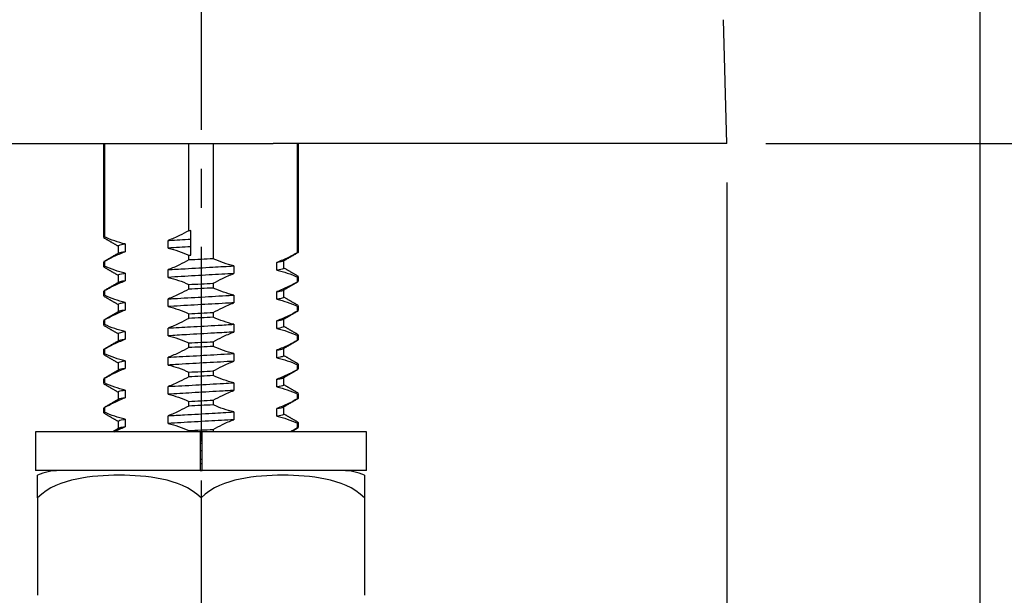
# Model space of a CAD drawing. Extents: x 0 to 781, y 0 to 539.
# Drawn here: x 139 to 189, y 239 to 269 of the extents above; entities that cross this region are included whole.
import ezdxf

# ---------------------------------------------------------------- set-up
doc = ezdxf.new("R2010")
doc.units = 0
doc.header["$LTSCALE"] = 8
doc.header["$MEASUREMENT"] = 0
doc.linetypes.add('CENTER', pattern=[2, 1.25, -0.25, 0.25, -0.25])
doc.layers.get('0').update_dxf_attribs({"linetype": 'CONTINUOUS'})
doc.layers.get('Defpoints').update_dxf_attribs({"linetype": 'CONTINUOUS'})
doc.styles.get("Standard").update_dxf_attribs({"font": 'simplex.shx', "width": 0.8, "bigfont": 'fhg.shx'})
doc.dimstyles.get("Standard").update_dxf_attribs({"dimtxt": 5, "dimasz": 5, "dimexe": 2, "dimexo": 2, "dimgap": 1.6, "dimtad": 1, "dimtoh": 1, "dimdec": 1, "dimdsep": 46, "dimtxsty": 'Standard', "dimcen": 0, "dimclrd": 6, "dimclre": 6, "dimadec": 1, "dimazin": 2, "dimtfac": 1, "dimtdec": 1, "dimtmove": 0, "dimatfit": 3, "dimfxl": 0, "dimtolj": 1, "dimtzin": 0, "dimarcsym": 0})

# ---------------------------------------------------------------- blocks, each defined once
blk = doc.blocks.new('*D39')
at = {"color": 6, "lineweight": -2}
for p, q in [((121.043, 260.613), (121.043, 203.344)), ((175.043, 260.613), (175.043, 203.344)), ((126.043, 205.344), (170.043, 205.344))]:
    blk.add_line(p, q, dxfattribs=at)
at = {"color": 6}
for points in [[(126.043, 206.177), (126.043, 204.511), (121.043, 205.344)], [(170.043, 204.511), (170.043, 206.177), (175.043, 205.344)]]:
    blk.add_solid(points, dxfattribs=at)
at = {"layer": 'Defpoints', "color": 0}
for p in [(121.043, 262.613), (175.043, 262.613), (175.043, 205.344)]:
    blk.add_point(p, dxfattribs=at)
at = {"color": 0, "insert": (148.043, 209.444), "char_height": 5, "attachment_point": 5}
blk.add_mtext('\\A1;54', dxfattribs=at)
blk = doc.blocks.new('*D40')
at = {"color": 6, "lineweight": -2}
for p, q in [((108.043, 290.313), (108.043, 190.344)), ((188.043, 290.313), (188.043, 190.344)), ((113.043, 192.344), (183.043, 192.344))]:
    blk.add_line(p, q, dxfattribs=at)
at = {"color": 6}
for points in [[(113.043, 193.177), (113.043, 191.511), (108.043, 192.344)], [(183.043, 191.511), (183.043, 193.177), (188.043, 192.344)]]:
    blk.add_solid(points, dxfattribs=at)
at = {"layer": 'Defpoints', "color": 0}
for p in [(108.043, 292.313), (188.043, 292.313), (188.043, 192.344)]:
    blk.add_point(p, dxfattribs=at)
at = {"color": 0, "insert": (148.043, 196.444), "char_height": 5, "attachment_point": 5}
blk.add_mtext('\\A1;80', dxfattribs=at)
blk = doc.blocks.new('*D42')
at = {"color": 6, "lineweight": -2}
for p, q in [((150.043, 302.313), (232.501, 302.313)), ((230.501, 297.313), (230.501, 267.613)), ((177.043, 262.613), (232.501, 262.613))]:
    blk.add_line(p, q, dxfattribs=at)
at = {"color": 6}
for points in [[(231.334, 297.313), (229.668, 297.313), (230.501, 302.313)], [(229.668, 267.613), (231.334, 267.613), (230.501, 262.613)]]:
    blk.add_solid(points, dxfattribs=at)
at = {"layer": 'Defpoints', "color": 0}
for p in [(148.043, 302.313), (175.043, 262.613), (230.501, 262.613)]:
    blk.add_point(p, dxfattribs=at)
at = {"color": 0, "insert": (226.401, 282.463), "char_height": 5, "attachment_point": 5, "rotation": 90}
blk.add_mtext('\\A1;39.7', dxfattribs=at)
blk = doc.blocks.new('*D43')
at = {"color": 6, "lineweight": -2}
for p, q in [((190.043, 292.313), (219.501, 292.313)), ((217.501, 287.313), (217.501, 267.613)), ((177.043, 262.613), (219.501, 262.613))]:
    blk.add_line(p, q, dxfattribs=at)
at = {"color": 6}
for points in [[(218.334, 287.313), (216.668, 287.313), (217.501, 292.313)], [(216.668, 267.613), (218.334, 267.613), (217.501, 262.613)]]:
    blk.add_solid(points, dxfattribs=at)
at = {"layer": 'Defpoints', "color": 0}
for p in [(188.043, 292.313), (175.043, 262.613), (217.501, 262.613)]:
    blk.add_point(p, dxfattribs=at)
at = {"color": 0, "insert": (213.401, 277.463), "char_height": 5, "attachment_point": 5, "rotation": 90}
blk.add_mtext('\\A1;29.7', dxfattribs=at)
blk = doc.blocks.new('*D29')
at = {"color": 6, "lineweight": -2}
for p, q in [((177.043, 262.613), (232.501, 262.613)), ((230.501, 257.613), (230.501, 223.113)), ((154.243, 218.113), (232.501, 218.113))]:
    blk.add_line(p, q, dxfattribs=at)
at = {"color": 6}
for points in [[(231.334, 257.613), (229.668, 257.613), (230.501, 262.613)], [(229.668, 223.113), (231.334, 223.113), (230.501, 218.113)]]:
    blk.add_solid(points, dxfattribs=at)
at = {"layer": 'Defpoints', "color": 0}
for p in [(175.043, 262.613), (152.243, 218.113), (230.501, 218.113)]:
    blk.add_point(p, dxfattribs=at)
at = {"color": 0, "insert": (226.116, 240.363), "char_height": 5, "attachment_point": 5, "rotation": 90}
blk.add_mtext('\\A1;약 44.5', dxfattribs=at)

msp = doc.modelspace()

# ---------------------------------------------------------------- linework, layer by layer
at = {"color": 1, "linetype": 'CENTER'}
msp.add_line((148.043, 305.313), (148.043, 215.113), dxfattribs=at)
for p, q in [((175.043, 262.613), (174.877, 268.967)), ((124.768, 262.613), (144.344, 262.613)), ((143.043, 262.613), (143.043, 257.786)), ((143.083, 262.613), (143.083, 257.816)), ((144.344, 262.613), (151.743, 262.613)), ((147.418, 258.131), (147.418, 262.613)), ((148.669, 262.613), (148.669, 256.691)), ((171.319, 262.613), (151.743, 262.613)), ((153.004, 257.006), (153.004, 262.613)), ((153.043, 257.036), (153.043, 262.613)), ((175.043, 262.613), (174.207, 262.613)), ((147.525, 256.878), (147.525, 258.136)), ((144.141, 257.452), (144.141, 257.056)), ((146.359, 257.237), (146.359, 257.633)), ((143.793, 257.352), (143.793, 256.972)), ((143.043, 256.527), (143.043, 256.286)), ((143.083, 256.557), (143.083, 256.316)), ((147.418, 256.631), (147.418, 256.872)), ((151.945, 256.112), (151.945, 256.508)), ((152.293, 256.211), (152.293, 256.591)), ((144.141, 255.952), (144.141, 255.556)), ((146.359, 255.737), (146.359, 256.133)), ((149.727, 256.327), (149.727, 255.931)), ((143.793, 255.853), (143.793, 255.472)), ((147.418, 255.131), (147.418, 255.372)), ((148.669, 255.432), (148.669, 255.191)), ((153.004, 255.506), (153.004, 255.747)), ((153.043, 255.536), (153.043, 255.777)), ((143.043, 255.028), (143.043, 254.786)), ((143.083, 255.057), (143.083, 254.816)), ((151.945, 254.612), (151.945, 255.008)), ((152.293, 254.711), (152.293, 255.091)), ((144.141, 254.452), (144.141, 254.056)), ((146.359, 254.237), (146.359, 254.633)), ((149.727, 254.827), (149.727, 254.431)), ((143.793, 254.353), (143.793, 253.972)), ((147.418, 253.631), (147.418, 253.872)), ((148.669, 253.932), (148.669, 253.691)), ((153.004, 254.006), (153.004, 254.247)), ((153.043, 254.036), (153.043, 254.278)), ((143.043, 253.527), (143.043, 253.286)), ((143.083, 253.557), (143.083, 253.316)), ((151.945, 253.112), (151.945, 253.508)), ((152.293, 253.211), (152.293, 253.591)), ((143.793, 252.853), (143.793, 252.472)), ((144.141, 252.952), (144.141, 252.556)), ((146.359, 252.737), (146.359, 253.133)), ((149.727, 253.327), (149.727, 252.931)), ((147.418, 252.131), (147.418, 252.372)), ((148.669, 252.432), (148.669, 252.191)), ((153.004, 252.506), (153.004, 252.747)), ((153.043, 252.536), (153.043, 252.778)), ((143.043, 252.028), (143.043, 251.786)), ((143.083, 252.057), (143.083, 251.816)), ((151.945, 251.612), (151.945, 252.008)), ((152.293, 251.711), (152.293, 252.091)), ((143.793, 251.353), (143.793, 250.972)), ((144.141, 251.452), (144.141, 251.056)), ((146.359, 251.237), (146.359, 251.633)), ((149.727, 251.827), (149.727, 251.431)), ((147.418, 250.631), (147.418, 250.872)), ((148.669, 250.932), (148.669, 250.691)), ((153.004, 251.006), (153.004, 251.247)), ((153.043, 251.036), (153.043, 251.277)), ((143.043, 250.528), (143.043, 250.286)), ((143.083, 250.557), (143.083, 250.316)), ((149.727, 250.327), (149.727, 249.931)), ((151.945, 250.112), (151.945, 250.508)), ((152.293, 250.211), (152.293, 250.591)), ((143.793, 249.852), (143.793, 249.472)), ((144.141, 249.952), (144.141, 249.556)), ((146.359, 249.737), (146.359, 250.133)), ((147.418, 249.131), (147.418, 249.372)), ((148.669, 249.432), (148.669, 249.191)), ((153.004, 249.506), (153.004, 249.747)), ((153.043, 249.536), (153.043, 249.778)), ((143.043, 249.027), (143.043, 248.786)), ((143.083, 249.057), (143.083, 248.816)), ((149.727, 248.827), (149.727, 248.431)), ((151.945, 248.612), (151.945, 249.008)), ((152.293, 248.711), (152.293, 249.091)), ((143.793, 248.352), (143.793, 247.972)), ((144.141, 248.452), (144.141, 248.056)), ((146.359, 248.237), (146.359, 248.633)), ((139.543, 247.813), (139.543, 245.813)), ((156.543, 247.813), (139.543, 247.813)), ((147.993, 247.813), (139.543, 247.813)), ((147.418, 247.813), (147.418, 247.872)), ((147.993, 247.813), (147.993, 245.813)), ((148.093, 247.813), (148.093, 245.813)), ((148.669, 247.932), (148.669, 247.813)), ((153.004, 248.006), (153.004, 248.247)), ((153.043, 248.036), (153.043, 248.277)), ((156.543, 245.813), (156.543, 247.813)), ((156.543, 245.813), (139.543, 245.813)), ((147.993, 245.813), (139.543, 245.813)), ((147.993, 245.813), (148.094, 245.813)), ((139.643, 244.413), (139.643, 239.413)), ((148.043, 244.413), (148.043, 239.413)), ((156.443, 244.413), (156.443, 239.413))]:
    msp.add_line(p, q)
for centre, start, end in [((140.769, 243.013), 90, 113.6794), ((155.318, 243.013), 66.2882, 90)]:
    msp.add_arc(centre, 2.8, start, end)
for points, knots in [([(174.207, 262.613), (174.097, 262.613), (173.91, 262.613), (173.662, 262.613), (173.414, 262.613), (173.099, 262.613), (172.741, 262.613), (172.384, 262.613), (171.976, 262.613), (171.549, 262.613), (171.473, 262.613), (171.396, 262.613), (171.319, 262.613)], [0, 0, 0, 0, 0.314847, 0.314847, 0.314847, 0.629698, 0.629698, 0.629698, 0.944508, 0.944508, 0.944508, 1, 1, 1, 1]), ([(147.418, 258.131), (147.262, 258.045), (147.104, 257.963), (146.946, 257.886), (146.752, 257.793), (146.557, 257.707), (146.359, 257.633)], [0, 0, 0, 0, 0.450559, 0.450559, 0.450559, 1, 1, 1, 1]), ([(144.141, 257.452), (143.964, 257.493), (143.788, 257.544), (143.614, 257.605), (143.435, 257.667), (143.258, 257.738), (143.083, 257.816)], [0, 0, 0, 0, 0.493789, 0.493789, 0.493789, 1, 1, 1, 1]), ([(143.794, 257.352), (143.793, 257.365), (143.812, 257.379), (143.849, 257.392), (143.905, 257.413), (144.004, 257.433), (144.141, 257.452)], [0, 0, 0, 0, 0.399138, 0.399138, 0.399138, 1, 1, 1, 1]), ([(146.359, 257.633), (146.375, 257.634), (146.391, 257.635), (146.407, 257.636), (146.761, 257.657), (147.14, 257.678), (147.522, 257.699)], [0, 0, 0, 0, 0.042328, 0.042328, 0.042328, 1, 1, 1, 1]), ([(143.083, 256.557), (143.239, 256.644), (143.396, 256.726), (143.555, 256.803), (143.748, 256.896), (143.944, 256.982), (144.141, 257.056)], [0, 0, 0, 0, 0.450781, 0.450781, 0.450781, 1, 1, 1, 1]), ([(144.141, 257.056), (143.978, 257.033), (143.869, 257.011), (143.822, 256.988), (143.818, 256.987), (143.815, 256.985), (143.813, 256.984)], [0, 0, 0, 0, 0.937104, 0.937104, 0.937104, 1, 1, 1, 1]), ([(146.359, 257.237), (146.537, 257.196), (146.713, 257.144), (146.887, 257.083), (147.066, 257.021), (147.243, 256.95), (147.418, 256.872)], [0, 0, 0, 0, 0.494548, 0.494548, 0.494548, 1, 1, 1, 1]), ([(153.004, 257.006), (152.848, 256.92), (152.69, 256.838), (152.532, 256.761), (152.338, 256.668), (152.143, 256.582), (151.945, 256.508)], [0, 0, 0, 0, 0.450642, 0.450642, 0.450642, 1, 1, 1, 1]), ([(147.418, 256.631), (147.262, 256.545), (147.104, 256.463), (146.946, 256.386), (146.752, 256.293), (146.557, 256.207), (146.359, 256.133)], [0, 0, 0, 0, 0.450625, 0.450625, 0.450625, 1, 1, 1, 1]), ([(149.727, 256.327), (149.55, 256.368), (149.374, 256.419), (149.2, 256.48), (149.021, 256.542), (148.844, 256.613), (148.669, 256.691)], [0, 0, 0, 0, 0.494094, 0.494094, 0.494094, 1, 1, 1, 1]), ([(144.141, 255.952), (143.964, 255.993), (143.788, 256.044), (143.614, 256.105), (143.435, 256.167), (143.258, 256.238), (143.083, 256.316)], [0, 0, 0, 0, 0.493447, 0.493447, 0.493447, 1, 1, 1, 1]), ([(143.793, 255.852), (143.793, 255.854), (143.794, 255.856), (143.795, 255.858), (143.807, 255.886), (143.901, 255.915), (144.071, 255.942), (144.093, 255.945), (144.116, 255.949), (144.141, 255.952)], [0, 0, 0, 0, 0.063004, 0.063004, 0.063004, 0.8922, 0.8922, 0.8922, 1, 1, 1, 1]), ([(146.359, 256.133), (146.637, 256.15), (146.928, 256.166), (147.225, 256.182), (147.692, 256.208), (148.182, 256.235), (148.653, 256.263), (149.021, 256.285), (149.386, 256.306), (149.727, 256.327)], [0, 0, 0, 0, 0.262136, 0.262136, 0.262136, 0.676523, 0.676523, 0.676523, 1, 1, 1, 1]), ([(149.727, 255.931), (149.326, 255.906), (148.892, 255.883), (148.456, 255.859), (147.982, 255.833), (147.494, 255.805), (147.031, 255.777), (146.802, 255.763), (146.576, 255.75), (146.359, 255.737)], [0, 0, 0, 0, 0.380724, 0.380724, 0.380724, 0.795242, 0.795242, 0.795242, 1, 1, 1, 1]), ([(148.669, 255.432), (148.825, 255.519), (148.983, 255.601), (149.141, 255.678), (149.335, 255.771), (149.53, 255.857), (149.727, 255.931)], [0, 0, 0, 0, 0.45098, 0.45098, 0.45098, 1, 1, 1, 1]), ([(152.293, 256.211), (152.293, 256.202), (152.283, 256.192), (152.262, 256.181), (152.213, 256.158), (152.105, 256.134), (151.945, 256.112)], [0, 0, 0, 0, 0.300847, 0.300847, 0.300847, 1, 1, 1, 1]), ([(151.945, 256.112), (152.123, 256.071), (152.299, 256.019), (152.473, 255.959), (152.652, 255.897), (152.829, 255.825), (153.004, 255.747)], [0, 0, 0, 0, 0.494387, 0.494387, 0.494387, 1, 1, 1, 1]), ([(143.083, 255.057), (143.239, 255.144), (143.396, 255.226), (143.555, 255.303), (143.748, 255.396), (143.944, 255.482), (144.141, 255.556)], [0, 0, 0, 0, 0.450787, 0.450787, 0.450787, 1, 1, 1, 1]), ([(144.141, 255.556), (144.09, 255.549), (144.045, 255.542), (144.005, 255.535), (143.907, 255.517), (143.843, 255.501), (143.813, 255.483)], [0, 0, 0, 0, 0.289346, 0.289346, 0.289346, 1, 1, 1, 1]), ([(146.359, 255.737), (146.536, 255.696), (146.712, 255.644), (146.886, 255.584), (147.065, 255.522), (147.242, 255.45), (147.418, 255.372)], [0, 0, 0, 0, 0.493515, 0.493515, 0.493515, 1, 1, 1, 1]), ([(153.004, 255.506), (152.848, 255.42), (152.69, 255.338), (152.532, 255.261), (152.338, 255.168), (152.143, 255.082), (151.945, 255.008)], [0, 0, 0, 0, 0.450765, 0.450765, 0.450765, 1, 1, 1, 1]), ([(147.418, 255.131), (147.262, 255.045), (147.104, 254.963), (146.946, 254.886), (146.752, 254.793), (146.557, 254.707), (146.359, 254.633)], [0, 0, 0, 0, 0.450765, 0.450765, 0.450765, 1, 1, 1, 1]), ([(149.727, 254.827), (149.55, 254.868), (149.375, 254.919), (149.201, 254.98), (149.022, 255.042), (148.844, 255.113), (148.669, 255.191)], [0, 0, 0, 0, 0.493358, 0.493358, 0.493358, 1, 1, 1, 1]), ([(151.945, 255.008), (152.055, 255.023), (152.14, 255.038), (152.198, 255.053), (152.233, 255.062), (152.259, 255.071), (152.274, 255.081)], [0, 0, 0, 0, 0.623592, 0.623592, 0.623592, 1, 1, 1, 1]), ([(144.141, 254.452), (143.964, 254.493), (143.788, 254.544), (143.614, 254.605), (143.436, 254.667), (143.258, 254.738), (143.083, 254.816)], [0, 0, 0, 0, 0.493358, 0.493358, 0.493358, 1, 1, 1, 1]), ([(143.794, 254.352), (143.794, 254.371), (143.83, 254.39), (143.902, 254.408), (143.96, 254.423), (144.04, 254.438), (144.141, 254.452)], [0, 0, 0, 0, 0.557507, 0.557507, 0.557507, 1, 1, 1, 1]), ([(146.359, 254.633), (146.459, 254.639), (146.561, 254.645), (146.664, 254.651), (147.115, 254.677), (147.599, 254.702), (148.075, 254.729), (148.552, 254.756), (149.034, 254.785), (149.482, 254.812), (149.565, 254.817), (149.647, 254.822), (149.727, 254.827)], [0, 0, 0, 0, 0.094124, 0.094124, 0.094124, 0.509171, 0.509171, 0.509171, 0.924092, 0.924092, 0.924092, 1, 1, 1, 1]), ([(149.727, 254.431), (149.586, 254.422), (149.441, 254.414), (149.294, 254.405), (148.839, 254.379), (148.353, 254.354), (147.877, 254.327), (147.401, 254.3), (146.922, 254.271), (146.479, 254.244), (146.439, 254.241), (146.399, 254.239), (146.359, 254.237)], [0, 0, 0, 0, 0.133136, 0.133136, 0.133136, 0.548086, 0.548086, 0.548086, 0.962931, 0.962931, 0.962931, 1, 1, 1, 1]), ([(148.669, 253.932), (148.825, 254.019), (148.982, 254.101), (149.141, 254.178), (149.334, 254.271), (149.53, 254.357), (149.727, 254.431)], [0, 0, 0, 0, 0.450707, 0.450707, 0.450707, 1, 1, 1, 1]), ([(152.293, 254.711), (152.293, 254.691), (152.245, 254.669), (152.152, 254.648), (152.098, 254.635), (152.029, 254.623), (151.945, 254.612)], [0, 0, 0, 0, 0.634619, 0.634619, 0.634619, 1, 1, 1, 1]), ([(151.945, 254.612), (152.123, 254.571), (152.299, 254.519), (152.473, 254.459), (152.651, 254.397), (152.829, 254.325), (153.004, 254.247)], [0, 0, 0, 0, 0.493766, 0.493766, 0.493766, 1, 1, 1, 1]), ([(143.083, 253.557), (143.239, 253.644), (143.396, 253.726), (143.555, 253.803), (143.748, 253.896), (143.944, 253.982), (144.141, 254.056)], [0, 0, 0, 0, 0.450642, 0.450642, 0.450642, 1, 1, 1, 1]), ([(144.141, 254.056), (144.014, 254.038), (143.92, 254.02), (143.862, 254.003), (143.84, 253.997), (143.824, 253.99), (143.812, 253.983)], [0, 0, 0, 0, 0.725882, 0.725882, 0.725882, 1, 1, 1, 1]), ([(146.359, 254.237), (146.536, 254.196), (146.712, 254.144), (146.886, 254.084), (147.065, 254.022), (147.242, 253.95), (147.418, 253.872)], [0, 0, 0, 0, 0.493527, 0.493527, 0.493527, 1, 1, 1, 1]), ([(153.004, 254.006), (152.848, 253.92), (152.69, 253.838), (152.532, 253.761), (152.338, 253.668), (152.143, 253.582), (151.945, 253.508)], [0, 0, 0, 0, 0.450782, 0.450782, 0.450782, 1, 1, 1, 1]), ([(147.418, 253.631), (147.262, 253.545), (147.104, 253.463), (146.945, 253.386), (146.752, 253.293), (146.557, 253.207), (146.359, 253.133)], [0, 0, 0, 0, 0.450782, 0.450782, 0.450782, 1, 1, 1, 1]), ([(149.727, 253.327), (149.55, 253.368), (149.375, 253.419), (149.201, 253.48), (149.022, 253.542), (148.844, 253.613), (148.669, 253.691)], [0, 0, 0, 0, 0.493347, 0.493347, 0.493347, 1, 1, 1, 1]), ([(151.945, 253.508), (151.979, 253.512), (152.009, 253.517), (152.038, 253.522), (152.16, 253.542), (152.24, 253.561), (152.274, 253.58)], [0, 0, 0, 0, 0.187974, 0.187974, 0.187974, 1, 1, 1, 1]), ([(144.141, 252.952), (143.964, 252.993), (143.788, 253.044), (143.614, 253.105), (143.436, 253.167), (143.258, 253.238), (143.083, 253.316)], [0, 0, 0, 0, 0.493347, 0.493347, 0.493347, 1, 1, 1, 1]), ([(143.794, 252.852), (143.793, 252.86), (143.799, 252.867), (143.811, 252.874), (143.851, 252.9), (143.964, 252.927), (144.141, 252.952)], [0, 0, 0, 0, 0.223221, 0.223221, 0.223221, 1, 1, 1, 1]), ([(146.359, 253.133), (146.72, 253.155), (147.107, 253.176), (147.497, 253.197), (147.969, 253.223), (148.458, 253.251), (148.924, 253.279), (149.199, 253.295), (149.469, 253.311), (149.727, 253.327)], [0, 0, 0, 0, 0.341828, 0.341828, 0.341828, 0.756226, 0.756226, 0.756226, 1, 1, 1, 1]), ([(149.727, 252.931), (149.409, 252.911), (149.072, 252.893), (148.729, 252.874), (148.259, 252.848), (147.769, 252.821), (147.3, 252.793), (146.978, 252.774), (146.66, 252.755), (146.359, 252.737)], [0, 0, 0, 0, 0.30114, 0.30114, 0.30114, 0.715493, 0.715493, 0.715493, 1, 1, 1, 1]), ([(148.669, 252.432), (148.825, 252.518), (148.982, 252.601), (149.141, 252.677), (149.334, 252.771), (149.53, 252.857), (149.727, 252.931)], [0, 0, 0, 0, 0.450561, 0.450561, 0.450561, 1, 1, 1, 1]), ([(152.293, 253.211), (152.293, 253.207), (152.291, 253.202), (152.286, 253.197), (152.259, 253.17), (152.149, 253.141), (151.966, 253.115), (151.959, 253.114), (151.952, 253.113), (151.945, 253.112)], [0, 0, 0, 0, 0.141409, 0.141409, 0.141409, 0.969656, 0.969656, 0.969656, 1, 1, 1, 1]), ([(151.945, 253.112), (152.123, 253.071), (152.299, 253.019), (152.473, 252.959), (152.651, 252.897), (152.829, 252.825), (153.004, 252.747)], [0, 0, 0, 0, 0.493785, 0.493785, 0.493785, 1, 1, 1, 1]), ([(143.083, 252.057), (143.239, 252.143), (143.396, 252.226), (143.555, 252.302), (143.748, 252.396), (143.944, 252.482), (144.141, 252.556)], [0, 0, 0, 0, 0.450559, 0.450559, 0.450559, 1, 1, 1, 1]), ([(144.141, 252.556), (144.127, 252.554), (144.113, 252.552), (144.099, 252.55), (143.948, 252.527), (143.851, 252.506), (143.813, 252.484)], [0, 0, 0, 0, 0.082293, 0.082293, 0.082293, 1, 1, 1, 1]), ([(146.359, 252.737), (146.536, 252.696), (146.712, 252.644), (146.886, 252.584), (147.065, 252.522), (147.242, 252.45), (147.418, 252.372)], [0, 0, 0, 0, 0.493609, 0.493609, 0.493609, 1, 1, 1, 1]), ([(153.004, 252.506), (152.848, 252.42), (152.69, 252.338), (152.532, 252.261), (152.338, 252.168), (152.143, 252.082), (151.945, 252.008)], [0, 0, 0, 0, 0.450652, 0.450652, 0.450652, 1, 1, 1, 1]), ([(147.418, 252.131), (147.262, 252.045), (147.104, 251.963), (146.946, 251.886), (146.752, 251.793), (146.557, 251.707), (146.359, 251.633)], [0, 0, 0, 0, 0.450651, 0.450651, 0.450651, 1, 1, 1, 1]), ([(149.727, 251.827), (149.55, 251.868), (149.374, 251.919), (149.2, 251.98), (149.021, 252.042), (148.844, 252.113), (148.669, 252.191)], [0, 0, 0, 0, 0.494024, 0.494024, 0.494024, 1, 1, 1, 1]), ([(151.945, 252.008), (152.091, 252.028), (152.194, 252.048), (152.248, 252.068), (152.258, 252.072), (152.267, 252.076), (152.274, 252.08)], [0, 0, 0, 0, 0.833085, 0.833085, 0.833085, 1, 1, 1, 1]), ([(144.141, 251.452), (143.964, 251.493), (143.788, 251.544), (143.614, 251.605), (143.435, 251.667), (143.258, 251.738), (143.083, 251.816)], [0, 0, 0, 0, 0.493896, 0.493896, 0.493896, 1, 1, 1, 1]), ([(143.793, 251.352), (143.794, 251.376), (143.855, 251.401), (143.973, 251.424), (144.02, 251.434), (144.076, 251.443), (144.141, 251.452)], [0, 0, 0, 0, 0.715887, 0.715887, 0.715887, 1, 1, 1, 1]), ([(146.359, 251.633), (146.544, 251.644), (146.734, 251.655), (146.928, 251.666), (147.388, 251.692), (147.875, 251.717), (148.35, 251.745), (148.822, 251.772), (149.293, 251.801), (149.727, 251.827)], [0, 0, 0, 0, 0.173898, 0.173898, 0.173898, 0.588638, 0.588638, 0.588638, 1, 1, 1, 1]), ([(149.727, 251.431), (149.67, 251.428), (149.613, 251.424), (149.555, 251.421), (149.109, 251.394), (148.629, 251.369), (148.152, 251.342), (147.676, 251.316), (147.191, 251.287), (146.738, 251.259), (146.61, 251.252), (146.483, 251.244), (146.359, 251.237)], [0, 0, 0, 0, 0.053481, 0.053481, 0.053481, 0.468516, 0.468516, 0.468516, 0.88341, 0.88341, 0.88341, 1, 1, 1, 1]), ([(148.669, 250.932), (148.825, 251.018), (148.982, 251.101), (149.141, 251.177), (149.334, 251.271), (149.53, 251.357), (149.727, 251.431)], [0, 0, 0, 0, 0.45054, 0.45054, 0.45054, 1, 1, 1, 1]), ([(152.293, 251.711), (152.293, 251.696), (152.267, 251.68), (152.214, 251.664), (152.156, 251.646), (152.065, 251.628), (151.945, 251.612)], [0, 0, 0, 0, 0.476619, 0.476619, 0.476619, 1, 1, 1, 1]), ([(151.945, 251.612), (152.122, 251.571), (152.298, 251.519), (152.472, 251.459), (152.651, 251.397), (152.828, 251.325), (153.004, 251.247)], [0, 0, 0, 0, 0.49349, 0.49349, 0.49349, 1, 1, 1, 1]), ([(143.083, 250.557), (143.239, 250.643), (143.396, 250.726), (143.555, 250.802), (143.748, 250.896), (143.944, 250.982), (144.141, 251.056)], [0, 0, 0, 0, 0.45054, 0.45054, 0.45054, 1, 1, 1, 1]), ([(144.141, 251.056), (144.05, 251.043), (143.976, 251.03), (143.92, 251.018), (143.869, 251.006), (143.833, 250.995), (143.813, 250.983)], [0, 0, 0, 0, 0.519202, 0.519202, 0.519202, 1, 1, 1, 1]), ([(146.359, 251.237), (146.536, 251.196), (146.712, 251.144), (146.886, 251.084), (147.065, 251.022), (147.242, 250.95), (147.418, 250.872)], [0, 0, 0, 0, 0.49349, 0.49349, 0.49349, 1, 1, 1, 1]), ([(153.004, 251.006), (152.848, 250.92), (152.69, 250.838), (152.532, 250.761), (152.338, 250.668), (152.143, 250.582), (151.945, 250.508)], [0, 0, 0, 0, 0.450746, 0.450746, 0.450746, 1, 1, 1, 1]), ([(144.141, 249.952), (143.964, 249.993), (143.788, 250.044), (143.614, 250.105), (143.435, 250.167), (143.258, 250.238), (143.083, 250.316)], [0, 0, 0, 0, 0.493912, 0.493912, 0.493912, 1, 1, 1, 1]), ([(147.418, 250.631), (147.262, 250.545), (147.104, 250.463), (146.946, 250.386), (146.752, 250.293), (146.557, 250.207), (146.359, 250.133)], [0, 0, 0, 0, 0.450546, 0.450546, 0.450546, 1, 1, 1, 1]), ([(146.359, 250.133), (146.366, 250.133), (146.373, 250.133), (146.38, 250.134), (146.818, 250.161), (147.295, 250.186), (147.771, 250.212), (148.246, 250.238), (148.733, 250.267), (149.192, 250.295), (149.374, 250.306), (149.553, 250.317), (149.727, 250.327)], [0, 0, 0, 0, 0.006387, 0.006387, 0.006387, 0.421257, 0.421257, 0.421257, 0.835977, 0.835977, 0.835977, 1, 1, 1, 1]), ([(149.727, 250.327), (149.55, 250.368), (149.374, 250.419), (149.2, 250.48), (149.021, 250.542), (148.844, 250.613), (148.669, 250.691)], [0, 0, 0, 0, 0.493982, 0.493982, 0.493982, 1, 1, 1, 1]), ([(151.945, 250.508), (152.015, 250.518), (152.075, 250.527), (152.124, 250.537), (152.198, 250.551), (152.249, 250.566), (152.274, 250.58)], [0, 0, 0, 0, 0.395644, 0.395644, 0.395644, 1, 1, 1, 1]), ([(143.794, 249.852), (143.793, 249.865), (143.81, 249.878), (143.844, 249.89), (143.899, 249.911), (144, 249.932), (144.141, 249.952)], [0, 0, 0, 0, 0.382345, 0.382345, 0.382345, 1, 1, 1, 1]), ([(149.727, 249.931), (149.493, 249.917), (149.249, 249.903), (149, 249.889), (148.536, 249.863), (148.046, 249.837), (147.573, 249.809), (147.157, 249.785), (146.744, 249.76), (146.359, 249.737)], [0, 0, 0, 0, 0.221369, 0.221369, 0.221369, 0.635872, 0.635872, 0.635872, 1, 1, 1, 1]), ([(148.669, 249.432), (148.825, 249.519), (148.982, 249.601), (149.141, 249.678), (149.334, 249.771), (149.53, 249.857), (149.727, 249.931)], [0, 0, 0, 0, 0.450686, 0.450686, 0.450686, 1, 1, 1, 1]), ([(152.293, 250.211), (152.293, 250.185), (152.215, 250.157), (152.064, 250.13), (152.028, 250.124), (151.989, 250.118), (151.945, 250.112)], [0, 0, 0, 0, 0.810845, 0.810845, 0.810845, 1, 1, 1, 1]), ([(151.945, 250.112), (152.122, 250.071), (152.298, 250.019), (152.472, 249.959), (152.651, 249.897), (152.828, 249.825), (153.004, 249.747)], [0, 0, 0, 0, 0.493457, 0.493457, 0.493457, 1, 1, 1, 1]), ([(143.083, 249.057), (143.239, 249.144), (143.396, 249.226), (143.555, 249.303), (143.748, 249.396), (143.944, 249.482), (144.141, 249.556)], [0, 0, 0, 0, 0.450686, 0.450686, 0.450686, 1, 1, 1, 1]), ([(144.141, 249.556), (143.974, 249.532), (143.864, 249.509), (143.818, 249.487), (143.816, 249.486), (143.814, 249.485), (143.813, 249.484)], [0, 0, 0, 0, 0.957791, 0.957791, 0.957791, 1, 1, 1, 1]), ([(146.359, 249.737), (146.536, 249.696), (146.712, 249.644), (146.886, 249.584), (147.065, 249.522), (147.242, 249.45), (147.418, 249.372)], [0, 0, 0, 0, 0.493457, 0.493457, 0.493457, 1, 1, 1, 1]), ([(153.004, 249.506), (152.848, 249.42), (152.69, 249.338), (152.532, 249.261), (152.338, 249.168), (152.143, 249.082), (151.945, 249.008)], [0, 0, 0, 0, 0.4506, 0.4506, 0.4506, 1, 1, 1, 1]), ([(144.141, 248.452), (143.964, 248.493), (143.788, 248.544), (143.614, 248.605), (143.435, 248.667), (143.258, 248.738), (143.083, 248.816)], [0, 0, 0, 0, 0.493447, 0.493447, 0.493447, 1, 1, 1, 1]), ([(147.418, 249.131), (147.262, 249.045), (147.104, 248.963), (146.946, 248.886), (146.752, 248.793), (146.557, 248.707), (146.359, 248.633)], [0, 0, 0, 0, 0.450585, 0.450585, 0.450585, 1, 1, 1, 1]), ([(146.359, 248.633), (146.628, 248.649), (146.91, 248.665), (147.196, 248.681), (147.663, 248.707), (148.153, 248.733), (148.624, 248.761), (149.003, 248.783), (149.377, 248.806), (149.727, 248.827)], [0, 0, 0, 0, 0.253696, 0.253696, 0.253696, 0.6681, 0.6681, 0.6681, 1, 1, 1, 1]), ([(149.727, 248.827), (149.55, 248.868), (149.374, 248.92), (149.2, 248.98), (149.021, 249.042), (148.844, 249.113), (148.669, 249.191)], [0, 0, 0, 0, 0.494283, 0.494283, 0.494283, 1, 1, 1, 1]), ([(143.793, 248.352), (143.793, 248.354), (143.794, 248.355), (143.794, 248.357), (143.803, 248.384), (143.894, 248.413), (144.06, 248.44), (144.086, 248.444), (144.113, 248.448), (144.141, 248.452)], [0, 0, 0, 0, 0.046041, 0.046041, 0.046041, 0.875389, 0.875389, 0.875389, 1, 1, 1, 1]), ([(149.727, 248.431), (149.317, 248.406), (148.873, 248.382), (148.427, 248.358), (147.953, 248.332), (147.464, 248.303), (147.003, 248.275), (146.783, 248.262), (146.567, 248.249), (146.359, 248.237)], [0, 0, 0, 0, 0.389125, 0.389125, 0.389125, 0.803679, 0.803679, 0.803679, 1, 1, 1, 1]), ([(148.669, 247.932), (148.825, 248.019), (148.983, 248.101), (149.141, 248.178), (149.335, 248.271), (149.53, 248.357), (149.727, 248.431)], [0, 0, 0, 0, 0.450885, 0.450885, 0.450885, 1, 1, 1, 1]), ([(152.293, 248.711), (152.293, 248.701), (152.282, 248.69), (152.258, 248.68), (152.208, 248.657), (152.101, 248.633), (151.945, 248.612)], [0, 0, 0, 0, 0.317784, 0.317784, 0.317784, 1, 1, 1, 1]), ([(151.945, 248.612), (152.123, 248.571), (152.299, 248.519), (152.473, 248.459), (152.652, 248.397), (152.829, 248.325), (153.004, 248.247)], [0, 0, 0, 0, 0.494433, 0.494433, 0.494433, 1, 1, 1, 1]), ([(144.141, 248.056), (144.086, 248.048), (144.038, 248.041), (143.996, 248.033), (143.903, 248.016), (143.842, 248), (143.813, 247.983)], [0, 0, 0, 0, 0.311295, 0.311295, 0.311295, 1, 1, 1, 1]), ([(146.359, 248.237), (146.536, 248.196), (146.712, 248.144), (146.886, 248.084), (147.065, 248.022), (147.242, 247.95), (147.418, 247.872)], [0, 0, 0, 0, 0.493559, 0.493559, 0.493559, 1, 1, 1, 1]), ([(147.993, 247.225), (148.011, 247.226), (148.028, 247.227), (148.046, 247.228), (148.062, 247.228), (148.078, 247.229), (148.094, 247.23)], [0, 0, 0, 0, 0.527472, 0.527472, 0.527472, 1, 1, 1, 1]), ([(148.043, 244.413), (147.478, 244.979), (146.749, 245.228), (145.313, 245.53), (144.578, 245.577), (143.113, 245.577), (142.382, 245.532), (140.935, 245.228), (140.205, 244.974), (139.643, 244.413)], [0, 0, 0, 0, 0.25, 0.25, 0.5, 0.5, 0.75, 0.75, 1, 1, 1, 1]), ([(139.643, 244.413), (139.643, 244.973), (139.643, 245.227), (139.643, 245.531), (139.643, 245.577), (139.643, 245.577), (139.643, 245.577), (139.643, 245.577)], [0, 0, 0, 0, 0.499827, 0.499827, 0.999655, 0.999655, 1, 1, 1, 1]), ([(156.443, 244.413), (155.878, 244.979), (155.149, 245.228), (153.713, 245.53), (152.978, 245.577), (151.513, 245.577), (150.782, 245.532), (149.335, 245.228), (148.605, 244.974), (148.043, 244.413)], [0, 0, 0, 0, 0.25, 0.25, 0.5, 0.5, 0.75, 0.75, 1, 1, 1, 1]), ([(156.443, 245.577), (156.443, 245.577), (156.443, 245.531), (156.443, 245.226), (156.443, 244.969), (156.443, 244.413)], [0, 0, 0, 0, 0.499838, 0.499838, 1, 1, 1, 1])]:
    msp.add_open_spline(points, degree=3, knots=knots)
for points, degree in [([(147.525, 258.136), (147.489, 258.135), (147.453, 258.133), (147.418, 258.131)], 3), ([(143.083, 257.816), (143.056, 257.806), (143.043, 257.795), (143.043, 257.785)], 3), ([(143.054, 257.77), (143.424, 257.556), (143.793, 257.341)], 2), ([(143.819, 256.987), (143.437, 256.766), (143.054, 256.544)], 2), ([(147.523, 257.306), (147.124, 257.283), (146.728, 257.259), (146.359, 257.237)], 3), ([(152.268, 256.577), (152.65, 256.798), (153.032, 257.02)], 2), ([(153.043, 257.036), (153.043, 257.026), (153.03, 257.016), (153.004, 257.006)], 3), ([(143.06, 256.547), (143.066, 256.551), (143.073, 256.554), (143.083, 256.557)], 3), ([(147.418, 256.872), (147.453, 256.874), (147.489, 256.876), (147.525, 256.878)], 3), ([(148.669, 256.691), (148.25, 256.67), (147.834, 256.65), (147.418, 256.631)], 3), ([(151.945, 256.508), (152.12, 256.533), (152.232, 256.556), (152.274, 256.58)], 3), ([(143.083, 256.316), (143.056, 256.306), (143.043, 256.296), (143.044, 256.285)], 3), ([(143.054, 256.27), (143.424, 256.056), (143.793, 255.841)], 2), ([(153.032, 255.794), (152.663, 256.008), (152.293, 256.222)], 2), ([(143.818, 255.487), (143.436, 255.265), (143.054, 255.044)], 2), ([(147.418, 255.372), (147.832, 255.393), (148.251, 255.413), (148.669, 255.432)], 3), ([(152.268, 255.077), (152.65, 255.298), (153.032, 255.52)], 2), ([(153.004, 255.747), (153.031, 255.758), (153.044, 255.768), (153.043, 255.778)], 3), ([(153.027, 255.516), (153.021, 255.513), (153.013, 255.51), (153.004, 255.506)], 3), ([(143.06, 255.047), (143.066, 255.051), (143.073, 255.054), (143.083, 255.057)], 3), ([(148.669, 255.191), (148.256, 255.171), (147.83, 255.15), (147.418, 255.131)], 3), ([(143.083, 254.816), (143.056, 254.806), (143.043, 254.796), (143.043, 254.786)], 3), ([(143.054, 254.77), (143.424, 254.556), (143.793, 254.341)], 2), ([(153.032, 254.294), (152.663, 254.508), (152.293, 254.722)], 2), ([(143.818, 253.987), (143.436, 253.765), (143.054, 253.544)], 2), ([(147.418, 253.872), (147.831, 253.893), (148.256, 253.913), (148.669, 253.932)], 3), ([(152.269, 253.577), (152.65, 253.798), (153.032, 254.02)], 2), ([(153.004, 254.247), (153.03, 254.258), (153.043, 254.268), (153.043, 254.278)], 3), ([(153.027, 254.017), (153.021, 254.013), (153.013, 254.01), (153.004, 254.006)], 3), ([(143.06, 253.547), (143.066, 253.551), (143.073, 253.554), (143.083, 253.557)], 3), ([(148.669, 253.691), (148.254, 253.67), (147.837, 253.651), (147.418, 253.631)], 3), ([(143.083, 253.316), (143.056, 253.306), (143.043, 253.295), (143.043, 253.285)], 3), ([(143.054, 253.27), (143.424, 253.056), (143.793, 252.841)], 2), ([(153.032, 252.794), (152.663, 253.008), (152.293, 253.222)], 2), ([(143.819, 252.487), (143.437, 252.265), (143.054, 252.044)], 2), ([(147.418, 252.372), (147.836, 252.393), (148.252, 252.413), (148.669, 252.432)], 3), ([(152.268, 252.077), (152.65, 252.298), (153.032, 252.52)], 2), ([(153.004, 252.747), (153.03, 252.758), (153.043, 252.768), (153.043, 252.778)], 3), ([(153.027, 252.517), (153.021, 252.513), (153.013, 252.51), (153.004, 252.506)], 3), ([(143.044, 252.028), (143.044, 252.038), (143.057, 252.048), (143.083, 252.057)], 3), ([(148.669, 252.191), (148.253, 252.17), (147.831, 252.15), (147.418, 252.131)], 3), ([(143.083, 251.816), (143.057, 251.806), (143.044, 251.796), (143.044, 251.786)], 3), ([(143.047, 251.777), (143.05, 251.773), (143.054, 251.77), (143.06, 251.767)], 3), ([(143.054, 251.77), (143.424, 251.556), (143.793, 251.341)], 2), ([(153.032, 251.294), (152.663, 251.508), (152.293, 251.722)], 2), ([(143.818, 250.987), (143.437, 250.765), (143.054, 250.544)], 2), ([(147.418, 250.872), (147.83, 250.893), (148.255, 250.913), (148.669, 250.932)], 3), ([(152.268, 250.577), (152.65, 250.798), (153.032, 251.02)], 2), ([(153.004, 251.247), (153.03, 251.258), (153.044, 251.268), (153.044, 251.278)], 3), ([(153.027, 251.016), (153.021, 251.013), (153.013, 251.01), (153.004, 251.006)], 3), ([(143.083, 250.316), (143.056, 250.306), (143.043, 250.295), (143.043, 250.285)], 3), ([(143.06, 250.547), (143.066, 250.551), (143.073, 250.554), (143.083, 250.557)], 3), ([(148.669, 250.691), (148.256, 250.671), (147.832, 250.65), (147.418, 250.631)], 3), ([(143.054, 250.27), (143.424, 250.056), (143.793, 249.841)], 2), ([(153.032, 249.794), (152.663, 250.008), (152.293, 250.222)], 2), ([(143.819, 249.487), (143.437, 249.266), (143.054, 249.044)], 2), ([(147.418, 249.372), (147.834, 249.393), (148.256, 249.413), (148.669, 249.432)], 3), ([(152.268, 249.077), (152.65, 249.298), (153.032, 249.52)], 2), ([(153.004, 249.747), (153.03, 249.758), (153.043, 249.768), (153.043, 249.778)], 3), ([(153.043, 249.536), (153.043, 249.526), (153.03, 249.516), (153.004, 249.506)], 3), ([(153.041, 249.786), (153.038, 249.79), (153.033, 249.793), (153.027, 249.797)], 3), ([(143.083, 248.816), (143.056, 248.806), (143.043, 248.795), (143.044, 248.785)], 3), ([(143.06, 249.047), (143.066, 249.051), (143.073, 249.054), (143.083, 249.057)], 3), ([(148.669, 249.191), (148.251, 249.17), (147.834, 249.15), (147.418, 249.131)], 3), ([(151.945, 249.008), (152.12, 249.033), (152.232, 249.056), (152.274, 249.08)], 3), ([(143.054, 248.77), (143.424, 248.556), (143.793, 248.341)], 2), ([(153.032, 248.294), (152.663, 248.508), (152.293, 248.722)], 2), ([(143.818, 247.987), (143.669, 247.9), (143.519, 247.813)], 2), ([(143.579, 247.814), (143.765, 247.903), (143.952, 247.985), (144.141, 248.056)], 3), ([(147.418, 247.872), (147.832, 247.893), (148.25, 247.913), (148.669, 247.932)], 3), ([(153.004, 248.006), (152.881, 247.938), (152.757, 247.873), (152.632, 247.811)], 3), ([(152.676, 247.813), (152.854, 247.916), (153.032, 248.02)], 2), ([(153.004, 248.247), (153.031, 248.258), (153.044, 248.268), (153.043, 248.278)], 3), ([(153.027, 248.016), (153.021, 248.013), (153.013, 248.01), (153.004, 248.006)], 3), ([(148.093, 247.663), (148.059, 247.661), (148.025, 247.66), (147.992, 247.658)], 3), ([(148.095, 246.839), (148.061, 246.837), (148.028, 246.835), (147.994, 246.834)], 3), ([(147.994, 246.401), (148.028, 246.402), (148.061, 246.404), (148.095, 246.406)], 3), ([(148.095, 246.163), (148.062, 246.162), (148.029, 246.16), (147.996, 246.158)], 3)]:
    msp.add_open_spline(points, degree=degree)

# ---------------------------------------------------------------- dimensions: what is measured, and where the dimension line sits
dim = msp.add_linear_dim(base=(230.501, 262.613), p1=(148.043, 302.313), p2=(175.043, 262.613), angle=90, dimstyle='Standard')
dim.commit()
dim.dimension.update_dxf_attribs({"geometry": '*D42', "text_midpoint": (226.401, 282.463)})
for base, p1, p2, picture, middle in [((188.043, 192.344), (108.043, 292.313), (188.043, 292.313), '*D40', (148.043, 196.444)), ((175.043, 205.344), (121.043, 262.613), (175.043, 262.613), '*D39', (148.043, 209.444))]:
    dim = msp.add_linear_dim(base=base, p1=p1, p2=p2, dimstyle='Standard')
    dim.commit()
    dim.dimension.update_dxf_attribs({"geometry": picture, "text_midpoint": middle})
dim = msp.add_linear_dim(base=(217.501, 262.613), p1=(188.043, 292.313), p2=(175.043, 262.613), angle=90, dimstyle='Standard', override={"dimtmove": 1})
dim.commit()
dim.dimension.update_dxf_attribs({"geometry": '*D43', "text_midpoint": (213.401, 277.463)})
dim = msp.add_linear_dim(base=(230.501, 218.113), p1=(175.043, 262.613), p2=(152.243, 218.113), angle=90, text='약 <>', dimstyle='Standard', override={"dimtoh": 1, "dimtmove": 1})
dim.commit()
dim.dimension.update_dxf_attribs({"geometry": '*D29', "text_midpoint": (226.116, 240.363)})

doc.saveas('drawing.dxf')
